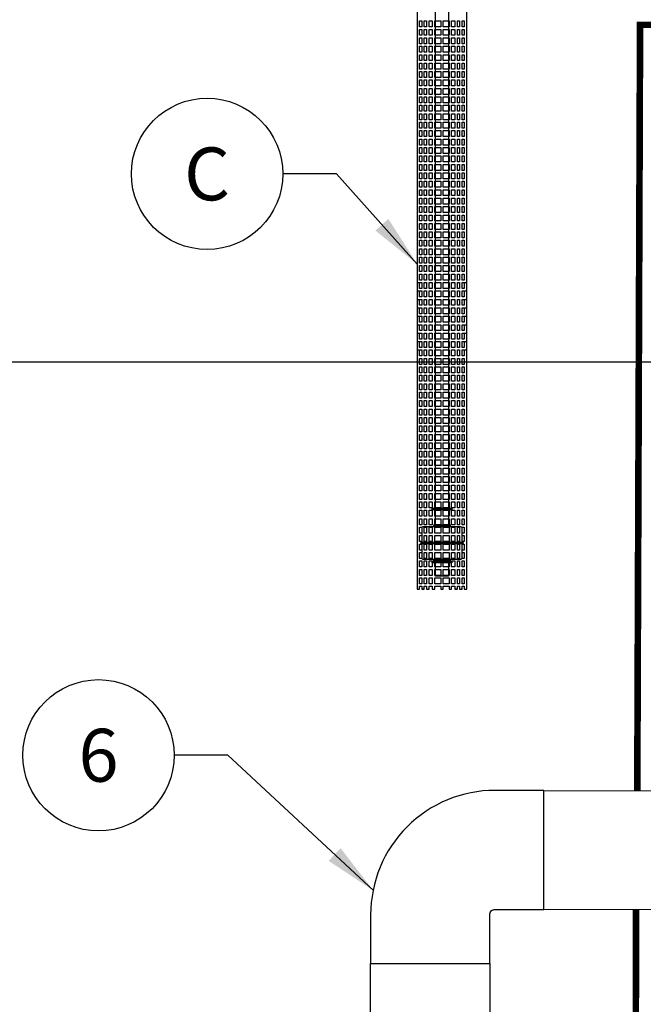
# Model space of a CAD drawing. Extents: x -1 to 405, y 0 to 314.
# Drawn here: x 90 to 113, y 148 to 185 of the extents above; entities that cross this region are included whole.
import ezdxf

# ---------------------------------------------------------------- set-up
doc = ezdxf.new("R2010")
doc.units = 0
doc.header["$LTSCALE"] = 20
doc.header["$MEASUREMENT"] = 0
doc.linetypes.add('HIDDEN', pattern=[0.375, 0.25, -0.125])
for name, color, linetype in [('CON', 6, 'CONTINUOUS'), ('Controls', 4, 'CONTINUOUS'), ('DIM', 1, 'CONTINUOUS'), ('Dimensions', 1, 'CONTINUOUS'), ('PVF', 3, 'CONTINUOUS')]:
    doc.layers.add(name, color=color, linetype=linetype)
doc.styles.add('SIMPLEX', font='SIMPLEX.SHX', dxfattribs={"width": 0.9})
doc.dimstyles.get("Standard").update_dxf_attribs({"dimtxt": 2, "dimasz": 2, "dimexe": 0.125, "dimexo": 0.5, "dimgap": 0.75, "dimtad": 0, "dimtih": 1, "dimtoh": 1, "dimdec": 1, "dimlfac": 0.083333, "dimzin": 0, "dimdsep": 46, "dimlunit": 5, "dimtxsty": 'SIMPLEX', "dimcen": 1, "dimadec": 0, "dimazin": 0, "dimtfac": 1, "dimtdec": 1, "dimtofl": 0, "dimtmove": 0, "dimatfit": 3, "dimfxl": 1, "dimtolj": 1, "dimtzin": 0, "dimarcsym": 0})

# ---------------------------------------------------------------- blocks, each defined once
blk = doc.blocks.new('A$C03DB74EB')
at = {"layer": 'Controls'}
for points in [[(-1.812, -4.219), (-1.812, -27.344), (-1.906, -27.344), (-1.906, -27.231), (-1.988, -27.231), (-1.988, -27.344), (-2.082, -27.344), (-2.082, -27.231), (-2.168, -27.231), (-2.168, -27.344), (-2.261, -27.344), (-2.261, -27.231), (-2.384, -27.231), (-2.384, -27.344), (-2.478, -27.344), (-2.478, -27.231), (-2.703, -27.231), (-2.703, -27.344), (-2.797, -27.344), (-2.797, -27.231), (-3.022, -27.231), (-3.022, -27.344), (-3.116, -27.344), (-3.116, -27.231), (-3.239, -27.231), (-3.239, -27.344), (-3.332, -27.344), (-3.332, -27.231), (-3.418, -27.231), (-3.418, -27.344), (-3.512, -27.344), (-3.512, -27.231), (-3.594, -27.231), (-3.594, -27.344), (-3.687, -27.344), (-3.687, -4.219)], [(-3.594, -15.744), (-3.594, -15.969), (-3.512, -15.969), (-3.512, -15.744), (-3.687, -15.744), (-3.687, -15.65)], [(-3.594, -16.063), (-3.594, -16.288), (-3.512, -16.288), (-3.512, -16.063), (-3.687, -16.063), (-3.687, -15.969)], [(-1.812, -15.65), (-1.812, -15.744), (-1.988, -15.744), (-1.988, -15.969), (-1.906, -15.969), (-1.906, -15.744)], [(-1.812, -15.969), (-1.812, -16.063), (-1.988, -16.063), (-1.988, -16.288), (-1.906, -16.288), (-1.906, -16.063)], [(-3.594, -16.382), (-3.594, -16.607), (-3.512, -16.607), (-3.512, -16.382), (-3.687, -16.382), (-3.687, -16.288)], [(-1.812, -16.288), (-1.812, -16.382), (-1.988, -16.382), (-1.988, -16.607), (-1.906, -16.607), (-1.906, -16.382)], [(-3.594, -16.701), (-3.594, -16.926), (-3.512, -16.926), (-3.512, -16.701), (-3.687, -16.701), (-3.687, -16.607)], [(-1.812, -16.607), (-1.812, -16.701), (-1.988, -16.701), (-1.988, -16.926), (-1.906, -16.926), (-1.906, -16.701)], [(-3.594, -17.02), (-3.594, -17.245), (-3.512, -17.245), (-3.512, -17.02), (-3.687, -17.02), (-3.687, -16.926)], [(-1.812, -16.926), (-1.812, -17.02), (-1.988, -17.02), (-1.988, -17.245), (-1.906, -17.245), (-1.906, -17.02)], [(-3.594, -17.339), (-3.594, -17.564), (-3.512, -17.564), (-3.512, -17.339), (-3.687, -17.339), (-3.687, -17.245)], [(-1.812, -17.245), (-1.812, -17.339), (-1.988, -17.339), (-1.988, -17.564), (-1.906, -17.564), (-1.906, -17.339)], [(-3.594, -17.658), (-3.594, -17.884), (-3.512, -17.884), (-3.512, -17.658), (-3.687, -17.658), (-3.687, -17.564)], [(-1.812, -17.564), (-1.812, -17.658), (-1.988, -17.658), (-1.988, -17.884), (-1.906, -17.884), (-1.906, -17.658)], [(-3.594, -17.977), (-3.594, -18.203), (-3.512, -18.203), (-3.512, -17.977), (-3.687, -17.977), (-3.687, -17.884)], [(-3.594, -18.296), (-3.594, -18.522), (-3.512, -18.522), (-3.512, -18.296), (-3.687, -18.296), (-3.687, -18.203)], [(-1.812, -17.884), (-1.812, -17.977), (-1.988, -17.977), (-1.988, -18.203), (-1.906, -18.203), (-1.906, -17.977)], [(-1.812, -18.203), (-1.812, -18.296), (-1.988, -18.296), (-1.988, -18.522), (-1.906, -18.522), (-1.906, -18.296)]]:
    blk.add_lwpolyline(points, dxfattribs=at)
at = {"layer": 'Controls', "color": 9}
for points in [[(-3, -4.219), (-3, -24.281)], [(-2.5, -24.281), (-2.5, -4.219)], [(-3, -24.344), (-3, -24.906)], [(-2.5, -24.906), (-2.5, -24.344)], [(-3.5, -25.562), (-3.562, -25.594), (-3.5, -25.625)], [(-1.937, -25.594), (-3.562, -25.594)], [(-2, -25.562), (-3.5, -25.562)], [(-3.5, -25.625), (-2, -25.625)], [(-2, -25.562), (-1.937, -25.594), (-2, -25.625)], [(-3, -26.344), (-3, -26.844), (-2.5, -26.844), (-2.5, -26.344)]]:
    blk.add_lwpolyline(points, dxfattribs=at)
at = {"layer": 'Controls'}
for points in [[(-3.594, -6.077), (-3.512, -6.077), (-3.512, -5.852), (-3.594, -5.852)], [(-3.332, -5.852), (-3.418, -5.852), (-3.418, -6.077), (-3.332, -6.077)], [(-3.116, -5.852), (-3.239, -5.852), (-3.239, -6.077), (-3.116, -6.077)], [(-2.797, -5.852), (-3.022, -5.852), (-3.022, -6.077), (-2.797, -6.077)], [(-2.703, -6.077), (-2.478, -6.077), (-2.478, -5.852), (-2.703, -5.852)], [(-2.384, -5.852), (-2.384, -6.077), (-2.261, -6.077), (-2.261, -5.852)], [(-2.168, -5.852), (-2.168, -6.077), (-2.082, -6.077), (-2.082, -5.852)], [(-1.906, -5.852), (-1.988, -5.852), (-1.988, -6.077), (-1.906, -6.077)], [(-3.594, -6.396), (-3.512, -6.396), (-3.512, -6.171), (-3.594, -6.171)], [(-3.332, -6.171), (-3.418, -6.171), (-3.418, -6.396), (-3.332, -6.396)], [(-3.116, -6.171), (-3.239, -6.171), (-3.239, -6.396), (-3.116, -6.396)], [(-2.797, -6.396), (-2.797, -6.171), (-3.022, -6.171), (-3.022, -6.396)], [(-2.703, -6.171), (-2.703, -6.396), (-2.478, -6.396), (-2.478, -6.171)], [(-2.384, -6.171), (-2.384, -6.396), (-2.261, -6.396), (-2.261, -6.171)], [(-2.168, -6.171), (-2.168, -6.396), (-2.082, -6.396), (-2.082, -6.171)], [(-1.906, -6.171), (-1.988, -6.171), (-1.988, -6.396), (-1.906, -6.396)], [(-3.594, -6.715), (-3.512, -6.715), (-3.512, -6.49), (-3.594, -6.49)], [(-3.332, -6.49), (-3.418, -6.49), (-3.418, -6.715), (-3.332, -6.715)], [(-3.116, -6.49), (-3.239, -6.49), (-3.239, -6.715), (-3.116, -6.715)], [(-2.797, -6.49), (-3.022, -6.49), (-3.022, -6.715), (-2.797, -6.715)], [(-2.703, -6.715), (-2.478, -6.715), (-2.478, -6.49), (-2.703, -6.49)], [(-2.384, -6.49), (-2.384, -6.715), (-2.261, -6.715), (-2.261, -6.49)], [(-2.168, -6.49), (-2.168, -6.715), (-2.082, -6.715), (-2.082, -6.49)], [(-1.906, -6.49), (-1.988, -6.49), (-1.988, -6.715), (-1.906, -6.715)], [(-3.594, -7.034), (-3.512, -7.034), (-3.512, -6.809), (-3.594, -6.809)], [(-3.332, -6.809), (-3.418, -6.809), (-3.418, -7.034), (-3.332, -7.034)], [(-3.116, -6.809), (-3.239, -6.809), (-3.239, -7.034), (-3.116, -7.034)], [(-2.797, -6.809), (-3.022, -6.809), (-3.022, -7.034), (-2.797, -7.034)], [(-2.703, -7.034), (-2.478, -7.034), (-2.478, -6.809), (-2.703, -6.809)], [(-2.384, -6.809), (-2.384, -7.034), (-2.261, -7.034), (-2.261, -6.809)], [(-2.168, -6.809), (-2.168, -7.034), (-2.082, -7.034), (-2.082, -6.809)], [(-1.906, -6.809), (-1.988, -6.809), (-1.988, -7.034), (-1.906, -7.034)], [(-3.594, -7.353), (-3.512, -7.353), (-3.512, -7.128), (-3.594, -7.128)], [(-3.332, -7.128), (-3.418, -7.128), (-3.418, -7.353), (-3.332, -7.353)], [(-3.116, -7.128), (-3.239, -7.128), (-3.239, -7.353), (-3.116, -7.353)], [(-2.797, -7.128), (-3.022, -7.128), (-3.022, -7.353), (-2.797, -7.353)], [(-2.703, -7.353), (-2.478, -7.353), (-2.478, -7.128), (-2.703, -7.128)], [(-2.384, -7.128), (-2.384, -7.353), (-2.261, -7.353), (-2.261, -7.128)], [(-2.168, -7.128), (-2.168, -7.353), (-2.082, -7.353), (-2.082, -7.128)], [(-1.906, -7.128), (-1.988, -7.128), (-1.988, -7.353), (-1.906, -7.353)], [(-3.594, -7.673), (-3.512, -7.673), (-3.512, -7.447), (-3.594, -7.447)], [(-3.594, -7.992), (-3.512, -7.992), (-3.512, -7.766), (-3.594, -7.766)], [(-3.332, -7.447), (-3.418, -7.447), (-3.418, -7.673), (-3.332, -7.673)], [(-3.332, -7.766), (-3.418, -7.766), (-3.418, -7.992), (-3.332, -7.992)], [(-3.116, -7.447), (-3.239, -7.447), (-3.239, -7.673), (-3.116, -7.673)], [(-3.116, -7.766), (-3.239, -7.766), (-3.239, -7.992), (-3.116, -7.992)], [(-2.797, -7.447), (-3.022, -7.447), (-3.022, -7.673), (-2.797, -7.673)], [(-2.797, -7.766), (-3.022, -7.766), (-3.022, -7.992), (-2.797, -7.992)], [(-2.703, -7.673), (-2.478, -7.673), (-2.478, -7.447), (-2.703, -7.447)], [(-2.703, -7.992), (-2.478, -7.992), (-2.478, -7.766), (-2.703, -7.766)], [(-2.384, -7.447), (-2.384, -7.673), (-2.261, -7.673), (-2.261, -7.447)], [(-2.384, -7.766), (-2.384, -7.992), (-2.261, -7.992), (-2.261, -7.766)], [(-2.168, -7.447), (-2.168, -7.673), (-2.082, -7.673), (-2.082, -7.447)], [(-2.168, -7.766), (-2.168, -7.992), (-2.082, -7.992), (-2.082, -7.766)], [(-1.906, -7.447), (-1.988, -7.447), (-1.988, -7.673), (-1.906, -7.673)], [(-1.906, -7.766), (-1.988, -7.766), (-1.988, -7.992), (-1.906, -7.992)], [(-3.594, -8.311), (-3.512, -8.311), (-3.512, -8.085), (-3.594, -8.085)], [(-3.332, -8.085), (-3.418, -8.085), (-3.418, -8.311), (-3.332, -8.311)], [(-3.116, -8.085), (-3.239, -8.085), (-3.239, -8.311), (-3.116, -8.311)], [(-2.797, -8.085), (-3.022, -8.085), (-3.022, -8.311), (-2.797, -8.311)], [(-2.478, -8.311), (-2.478, -8.085), (-2.703, -8.085), (-2.703, -8.311)], [(-2.384, -8.085), (-2.384, -8.311), (-2.261, -8.311), (-2.261, -8.085)], [(-2.168, -8.085), (-2.168, -8.311), (-2.082, -8.311), (-2.082, -8.085)], [(-1.906, -8.085), (-1.988, -8.085), (-1.988, -8.311), (-1.906, -8.311)], [(-3.594, -8.63), (-3.512, -8.63), (-3.512, -8.404), (-3.594, -8.404)], [(-3.332, -8.404), (-3.418, -8.404), (-3.418, -8.63), (-3.332, -8.63)], [(-3.116, -8.63), (-3.116, -8.404), (-3.239, -8.404), (-3.239, -8.63)], [(-2.797, -8.404), (-3.022, -8.404), (-3.022, -8.63), (-2.797, -8.63)], [(-2.703, -8.63), (-2.478, -8.63), (-2.478, -8.404), (-2.703, -8.404)], [(-2.384, -8.63), (-2.261, -8.63), (-2.261, -8.404), (-2.384, -8.404)], [(-2.168, -8.404), (-2.168, -8.63), (-2.082, -8.63), (-2.082, -8.404)], [(-1.906, -8.404), (-1.988, -8.404), (-1.988, -8.63), (-1.906, -8.63)], [(-3.594, -8.949), (-3.512, -8.949), (-3.512, -8.724), (-3.594, -8.724)], [(-3.332, -8.724), (-3.418, -8.724), (-3.418, -8.949), (-3.332, -8.949)], [(-3.116, -8.724), (-3.239, -8.724), (-3.239, -8.949), (-3.116, -8.949)], [(-2.797, -8.724), (-3.022, -8.724), (-3.022, -8.949), (-2.797, -8.949)], [(-2.703, -8.724), (-2.703, -8.949), (-2.478, -8.949), (-2.478, -8.724)], [(-2.384, -8.724), (-2.384, -8.949), (-2.261, -8.949), (-2.261, -8.724)], [(-2.168, -8.724), (-2.168, -8.949), (-2.082, -8.949), (-2.082, -8.724)], [(-1.906, -8.724), (-1.988, -8.724), (-1.988, -8.949), (-1.906, -8.949)], [(-3.594, -9.268), (-3.512, -9.268), (-3.512, -9.043), (-3.594, -9.043)], [(-3.332, -9.043), (-3.418, -9.043), (-3.418, -9.268), (-3.332, -9.268)], [(-3.116, -9.268), (-3.116, -9.043), (-3.239, -9.043), (-3.239, -9.268)], [(-2.797, -9.268), (-2.797, -9.043), (-3.022, -9.043), (-3.022, -9.268)], [(-2.703, -9.268), (-2.478, -9.268), (-2.478, -9.043), (-2.703, -9.043)], [(-2.384, -9.043), (-2.384, -9.268), (-2.261, -9.268), (-2.261, -9.043)], [(-2.168, -9.043), (-2.168, -9.268), (-2.082, -9.268), (-2.082, -9.043)], [(-1.906, -9.043), (-1.988, -9.043), (-1.988, -9.268), (-1.906, -9.268)], [(-3.594, -9.587), (-3.512, -9.587), (-3.512, -9.362), (-3.594, -9.362)], [(-3.594, -9.906), (-3.512, -9.906), (-3.512, -9.681), (-3.594, -9.681)], [(-3.332, -9.362), (-3.418, -9.362), (-3.418, -9.587), (-3.332, -9.587)], [(-3.332, -9.681), (-3.418, -9.681), (-3.418, -9.906), (-3.332, -9.906)], [(-3.116, -9.362), (-3.239, -9.362), (-3.239, -9.587), (-3.116, -9.587)], [(-3.116, -9.681), (-3.239, -9.681), (-3.239, -9.906), (-3.116, -9.906)], [(-2.797, -9.362), (-3.022, -9.362), (-3.022, -9.587), (-2.797, -9.587)], [(-2.797, -9.681), (-3.022, -9.681), (-3.022, -9.906), (-2.797, -9.906)], [(-2.478, -9.587), (-2.478, -9.362), (-2.703, -9.362), (-2.703, -9.587)], [(-2.478, -9.681), (-2.703, -9.681), (-2.703, -9.906), (-2.478, -9.906)], [(-2.384, -9.362), (-2.384, -9.587), (-2.261, -9.587), (-2.261, -9.362)], [(-2.384, -9.681), (-2.384, -9.906), (-2.261, -9.906), (-2.261, -9.681)], [(-2.168, -9.362), (-2.168, -9.587), (-2.082, -9.587), (-2.082, -9.362)], [(-2.168, -9.681), (-2.168, -9.906), (-2.082, -9.906), (-2.082, -9.681)], [(-1.906, -9.362), (-1.988, -9.362), (-1.988, -9.587), (-1.906, -9.587)], [(-1.906, -9.681), (-1.988, -9.681), (-1.988, -9.906), (-1.906, -9.906)], [(-3.594, -10.225), (-3.512, -10.225), (-3.512, -10), (-3.594, -10)], [(-3.332, -10), (-3.418, -10), (-3.418, -10.225), (-3.332, -10.225)], [(-3.116, -10), (-3.239, -10), (-3.239, -10.225), (-3.116, -10.225)], [(-2.797, -10), (-3.022, -10), (-3.022, -10.225), (-2.797, -10.225)], [(-2.703, -10.225), (-2.478, -10.225), (-2.478, -10), (-2.703, -10)], [(-2.384, -10), (-2.384, -10.225), (-2.261, -10.225), (-2.261, -10)], [(-2.168, -10), (-2.168, -10.225), (-2.082, -10.225), (-2.082, -10)], [(-1.906, -10), (-1.988, -10), (-1.988, -10.225), (-1.906, -10.225)], [(-3.594, -10.544), (-3.512, -10.544), (-3.512, -10.319), (-3.594, -10.319)], [(-3.332, -10.319), (-3.418, -10.319), (-3.418, -10.544), (-3.332, -10.544)], [(-3.116, -10.319), (-3.239, -10.319), (-3.239, -10.544), (-3.116, -10.544)], [(-2.797, -10.319), (-3.022, -10.319), (-3.022, -10.544), (-2.797, -10.544)], [(-2.703, -10.544), (-2.478, -10.544), (-2.478, -10.319), (-2.703, -10.319)], [(-2.384, -10.319), (-2.384, -10.544), (-2.261, -10.544), (-2.261, -10.319)], [(-2.168, -10.319), (-2.168, -10.544), (-2.082, -10.544), (-2.082, -10.319)], [(-1.906, -10.319), (-1.988, -10.319), (-1.988, -10.544), (-1.906, -10.544)], [(-3.594, -10.864), (-3.512, -10.864), (-3.512, -10.638), (-3.594, -10.638)], [(-3.332, -10.638), (-3.418, -10.638), (-3.418, -10.864), (-3.332, -10.864)], [(-3.116, -10.638), (-3.239, -10.638), (-3.239, -10.864), (-3.116, -10.864)], [(-2.797, -10.638), (-3.022, -10.638), (-3.022, -10.864), (-2.797, -10.864)], [(-2.703, -10.864), (-2.478, -10.864), (-2.478, -10.638), (-2.703, -10.638)], [(-2.384, -10.638), (-2.384, -10.864), (-2.261, -10.864), (-2.261, -10.638)], [(-2.168, -10.638), (-2.168, -10.864), (-2.082, -10.864), (-2.082, -10.638)], [(-1.906, -10.638), (-1.988, -10.638), (-1.988, -10.864), (-1.906, -10.864)], [(-3.594, -11.183), (-3.512, -11.183), (-3.512, -10.957), (-3.594, -10.957)], [(-3.332, -10.957), (-3.418, -10.957), (-3.418, -11.183), (-3.332, -11.183)], [(-3.116, -10.957), (-3.239, -10.957), (-3.239, -11.183), (-3.116, -11.183)], [(-2.797, -11.183), (-2.797, -10.957), (-3.022, -10.957), (-3.022, -11.183)], [(-2.703, -10.957), (-2.703, -11.183), (-2.478, -11.183), (-2.478, -10.957)], [(-2.384, -10.957), (-2.384, -11.183), (-2.261, -11.183), (-2.261, -10.957)], [(-2.168, -10.957), (-2.168, -11.183), (-2.082, -11.183), (-2.082, -10.957)], [(-1.906, -10.957), (-1.988, -10.957), (-1.988, -11.183), (-1.906, -11.183)], [(-3.594, -11.502), (-3.512, -11.502), (-3.512, -11.276), (-3.594, -11.276)], [(-3.332, -11.276), (-3.418, -11.276), (-3.418, -11.502), (-3.332, -11.502)], [(-3.116, -11.502), (-3.116, -11.276), (-3.239, -11.276), (-3.239, -11.502)], [(-2.797, -11.276), (-3.022, -11.276), (-3.022, -11.502), (-2.797, -11.502)], [(-2.703, -11.502), (-2.478, -11.502), (-2.478, -11.276), (-2.703, -11.276)], [(-2.384, -11.502), (-2.261, -11.502), (-2.261, -11.276), (-2.384, -11.276)], [(-2.168, -11.276), (-2.168, -11.502), (-2.082, -11.502), (-2.082, -11.276)], [(-1.906, -11.276), (-1.988, -11.276), (-1.988, -11.502), (-1.906, -11.502)], [(-3.594, -11.821), (-3.512, -11.821), (-3.512, -11.595), (-3.594, -11.595)], [(-3.594, -12.14), (-3.512, -12.14), (-3.512, -11.915), (-3.594, -11.915)], [(-3.332, -11.595), (-3.418, -11.595), (-3.418, -11.821), (-3.332, -11.821)], [(-3.332, -12.14), (-3.332, -11.915), (-3.418, -11.915), (-3.418, -12.14)], [(-3.116, -11.595), (-3.239, -11.595), (-3.239, -11.821), (-3.116, -11.821)], [(-3.239, -12.14), (-3.116, -12.14), (-3.116, -11.915), (-3.239, -11.915)], [(-2.797, -11.595), (-3.022, -11.595), (-3.022, -11.821), (-2.797, -11.821)], [(-3.022, -12.14), (-2.797, -12.14), (-2.797, -11.915), (-3.022, -11.915)], [(-2.703, -11.821), (-2.478, -11.821), (-2.478, -11.595), (-2.703, -11.595)], [(-2.703, -12.14), (-2.478, -12.14), (-2.478, -11.915), (-2.703, -11.915)], [(-2.384, -11.595), (-2.384, -11.821), (-2.261, -11.821), (-2.261, -11.595)], [(-2.384, -11.915), (-2.384, -12.14), (-2.261, -12.14), (-2.261, -11.915)], [(-2.168, -11.595), (-2.168, -11.821), (-2.082, -11.821), (-2.082, -11.595)], [(-2.082, -12.14), (-2.082, -11.915), (-2.168, -11.915), (-2.168, -12.14)], [(-1.906, -11.595), (-1.988, -11.595), (-1.988, -11.821), (-1.906, -11.821)], [(-1.906, -11.915), (-1.988, -11.915), (-1.988, -12.14), (-1.906, -12.14)], [(-3.594, -12.234), (-3.594, -12.459), (-3.512, -12.459), (-3.512, -12.234)], [(-3.418, -12.234), (-3.418, -12.459), (-3.332, -12.459), (-3.332, -12.234)], [(-3.116, -12.234), (-3.239, -12.234), (-3.239, -12.459), (-3.116, -12.459)], [(-2.797, -12.459), (-2.797, -12.234), (-3.022, -12.234), (-3.022, -12.459)], [(-2.703, -12.234), (-2.703, -12.459), (-2.478, -12.459), (-2.478, -12.234)], [(-2.261, -12.234), (-2.384, -12.234), (-2.384, -12.459), (-2.261, -12.459)], [(-2.082, -12.234), (-2.168, -12.234), (-2.168, -12.459), (-2.082, -12.459)], [(-1.906, -12.234), (-1.988, -12.234), (-1.988, -12.459), (-1.906, -12.459)], [(-3.594, -12.778), (-3.512, -12.778), (-3.512, -12.553), (-3.594, -12.553)], [(-3.332, -12.553), (-3.418, -12.553), (-3.418, -12.778), (-3.332, -12.778)], [(-3.116, -12.553), (-3.239, -12.553), (-3.239, -12.778), (-3.116, -12.778)], [(-2.797, -12.553), (-3.022, -12.553), (-3.022, -12.778), (-2.797, -12.778)], [(-2.703, -12.778), (-2.478, -12.778), (-2.478, -12.553), (-2.703, -12.553)], [(-2.384, -12.553), (-2.384, -12.778), (-2.261, -12.778), (-2.261, -12.553)], [(-2.168, -12.553), (-2.168, -12.778), (-2.082, -12.778), (-2.082, -12.553)], [(-1.906, -12.553), (-1.988, -12.553), (-1.988, -12.778), (-1.906, -12.778)], [(-3.594, -13.097), (-3.512, -13.097), (-3.512, -12.872), (-3.594, -12.872)], [(-3.332, -12.872), (-3.418, -12.872), (-3.418, -13.097), (-3.332, -13.097)], [(-3.116, -12.872), (-3.239, -12.872), (-3.239, -13.097), (-3.116, -13.097)], [(-2.797, -12.872), (-3.022, -12.872), (-3.022, -13.097), (-2.797, -13.097)], [(-2.703, -13.097), (-2.478, -13.097), (-2.478, -12.872), (-2.703, -12.872)], [(-2.384, -12.872), (-2.384, -13.097), (-2.261, -13.097), (-2.261, -12.872)], [(-2.168, -12.872), (-2.168, -13.097), (-2.082, -13.097), (-2.082, -12.872)], [(-1.906, -12.872), (-1.988, -12.872), (-1.988, -13.097), (-1.906, -13.097)], [(-3.594, -13.416), (-3.512, -13.416), (-3.512, -13.191), (-3.594, -13.191)], [(-3.332, -13.191), (-3.418, -13.191), (-3.418, -13.416), (-3.332, -13.416)], [(-3.116, -13.191), (-3.239, -13.191), (-3.239, -13.416), (-3.116, -13.416)], [(-2.797, -13.191), (-3.022, -13.191), (-3.022, -13.416), (-2.797, -13.416)], [(-2.703, -13.191), (-2.703, -13.416), (-2.478, -13.416), (-2.478, -13.191)], [(-2.384, -13.191), (-2.384, -13.416), (-2.261, -13.416), (-2.261, -13.191)], [(-2.168, -13.191), (-2.168, -13.416), (-2.082, -13.416), (-2.082, -13.191)], [(-1.906, -13.191), (-1.988, -13.191), (-1.988, -13.416), (-1.906, -13.416)], [(-3.594, -13.735), (-3.512, -13.735), (-3.512, -13.51), (-3.594, -13.51)], [(-3.332, -13.51), (-3.418, -13.51), (-3.418, -13.735), (-3.332, -13.735)], [(-3.116, -13.51), (-3.239, -13.51), (-3.239, -13.735), (-3.116, -13.735)], [(-2.797, -13.51), (-3.022, -13.51), (-3.022, -13.735), (-2.797, -13.735)], [(-2.703, -13.735), (-2.478, -13.735), (-2.478, -13.51), (-2.703, -13.51)], [(-2.384, -13.51), (-2.384, -13.735), (-2.261, -13.735), (-2.261, -13.51)], [(-2.168, -13.51), (-2.168, -13.735), (-2.082, -13.735), (-2.082, -13.51)], [(-1.906, -13.51), (-1.988, -13.51), (-1.988, -13.735), (-1.906, -13.735)], [(-3.594, -14.054), (-3.512, -14.054), (-3.512, -13.829), (-3.594, -13.829)], [(-3.594, -14.374), (-3.512, -14.374), (-3.512, -14.148), (-3.594, -14.148)], [(-3.332, -13.829), (-3.418, -13.829), (-3.418, -14.054), (-3.332, -14.054)], [(-3.332, -14.148), (-3.418, -14.148), (-3.418, -14.374), (-3.332, -14.374)], [(-3.116, -13.829), (-3.239, -13.829), (-3.239, -14.054), (-3.116, -14.054)], [(-3.116, -14.148), (-3.239, -14.148), (-3.239, -14.374), (-3.116, -14.374)], [(-2.797, -13.829), (-3.022, -13.829), (-3.022, -14.054), (-2.797, -14.054)], [(-2.797, -14.148), (-3.022, -14.148), (-3.022, -14.374), (-2.797, -14.374)], [(-2.703, -14.054), (-2.478, -14.054), (-2.478, -13.829), (-2.703, -13.829)], [(-2.703, -14.374), (-2.478, -14.374), (-2.478, -14.148), (-2.703, -14.148)], [(-2.384, -13.829), (-2.384, -14.054), (-2.261, -14.054), (-2.261, -13.829)], [(-2.384, -14.148), (-2.384, -14.374), (-2.261, -14.374), (-2.261, -14.148)], [(-2.168, -13.829), (-2.168, -14.054), (-2.082, -14.054), (-2.082, -13.829)], [(-2.168, -14.148), (-2.168, -14.374), (-2.082, -14.374), (-2.082, -14.148)], [(-1.906, -13.829), (-1.988, -13.829), (-1.988, -14.054), (-1.906, -14.054)], [(-1.906, -14.148), (-1.988, -14.148), (-1.988, -14.374), (-1.906, -14.374)], [(-3.594, -14.693), (-3.512, -14.693), (-3.512, -14.467), (-3.594, -14.467)], [(-3.332, -14.467), (-3.418, -14.467), (-3.418, -14.693), (-3.332, -14.693)], [(-3.116, -14.693), (-3.116, -14.467), (-3.239, -14.467), (-3.239, -14.693)], [(-2.797, -14.467), (-3.022, -14.467), (-3.022, -14.693), (-2.797, -14.693)], [(-2.703, -14.693), (-2.478, -14.693), (-2.478, -14.467), (-2.703, -14.467)], [(-2.384, -14.693), (-2.261, -14.693), (-2.261, -14.467), (-2.384, -14.467)], [(-2.168, -14.467), (-2.168, -14.693), (-2.082, -14.693), (-2.082, -14.467)], [(-1.906, -14.467), (-1.988, -14.467), (-1.988, -14.693), (-1.906, -14.693)], [(-3.594, -15.012), (-3.512, -15.012), (-3.512, -14.786), (-3.594, -14.786)], [(-3.332, -15.012), (-3.332, -14.786), (-3.418, -14.786), (-3.418, -15.012)], [(-3.116, -14.786), (-3.239, -14.786), (-3.239, -15.012), (-3.116, -15.012)], [(-2.797, -15.012), (-2.797, -14.786), (-3.022, -14.786), (-3.022, -15.012)], [(-2.478, -15.012), (-2.478, -14.786), (-2.703, -14.786), (-2.703, -15.012)], [(-2.384, -14.786), (-2.384, -15.012), (-2.261, -15.012), (-2.261, -14.786)], [(-2.168, -15.012), (-2.082, -15.012), (-2.082, -14.786), (-2.168, -14.786)], [(-1.906, -14.786), (-1.988, -14.786), (-1.988, -15.012), (-1.906, -15.012)], [(-3.594, -15.331), (-3.512, -15.331), (-3.512, -15.105), (-3.594, -15.105)], [(-3.418, -15.331), (-3.332, -15.331), (-3.332, -15.105), (-3.418, -15.105)], [(-3.239, -15.331), (-3.116, -15.331), (-3.116, -15.105), (-3.239, -15.105)], [(-2.797, -15.105), (-3.022, -15.105), (-3.022, -15.331), (-2.797, -15.331)], [(-2.478, -15.105), (-2.703, -15.105), (-2.703, -15.331), (-2.478, -15.331)], [(-2.261, -15.331), (-2.261, -15.105), (-2.384, -15.105), (-2.384, -15.331)], [(-2.168, -15.105), (-2.168, -15.331), (-2.082, -15.331), (-2.082, -15.105)], [(-1.906, -15.105), (-1.988, -15.105), (-1.988, -15.331), (-1.906, -15.331)], [(-3.594, -15.425), (-3.594, -15.65), (-3.512, -15.65), (-3.512, -15.425)], [(-3.332, -15.425), (-3.418, -15.425), (-3.418, -15.65), (-3.332, -15.65)], [(-3.116, -15.425), (-3.239, -15.425), (-3.239, -15.65), (-3.116, -15.65)], [(-3.022, -15.425), (-3.022, -15.65), (-2.797, -15.65), (-2.797, -15.425)], [(-2.703, -15.425), (-2.703, -15.65), (-2.478, -15.65), (-2.478, -15.425)], [(-2.384, -15.425), (-2.384, -15.65), (-2.261, -15.65), (-2.261, -15.425)], [(-2.168, -15.425), (-2.168, -15.65), (-2.082, -15.65), (-2.082, -15.425)], [(-1.906, -15.425), (-1.988, -15.425), (-1.988, -15.65), (-1.906, -15.65)], [(-3.332, -15.744), (-3.418, -15.744), (-3.418, -15.969), (-3.332, -15.969)], [(-3.116, -15.744), (-3.239, -15.744), (-3.239, -15.969), (-3.116, -15.969)], [(-2.797, -15.744), (-3.022, -15.744), (-3.022, -15.969), (-2.797, -15.969)], [(-2.703, -15.969), (-2.478, -15.969), (-2.478, -15.744), (-2.703, -15.744)], [(-2.384, -15.744), (-2.384, -15.969), (-2.261, -15.969), (-2.261, -15.744)], [(-2.168, -15.744), (-2.168, -15.969), (-2.082, -15.969), (-2.082, -15.744)], [(-3.332, -16.063), (-3.418, -16.063), (-3.418, -16.288), (-3.332, -16.288)], [(-3.332, -16.382), (-3.418, -16.382), (-3.418, -16.607), (-3.332, -16.607)], [(-3.116, -16.063), (-3.239, -16.063), (-3.239, -16.288), (-3.116, -16.288)], [(-3.116, -16.382), (-3.239, -16.382), (-3.239, -16.607), (-3.116, -16.607)], [(-2.797, -16.063), (-3.022, -16.063), (-3.022, -16.288), (-2.797, -16.288)], [(-2.797, -16.382), (-3.022, -16.382), (-3.022, -16.607), (-2.797, -16.607)], [(-2.703, -16.288), (-2.478, -16.288), (-2.478, -16.063), (-2.703, -16.063)], [(-2.703, -16.382), (-2.703, -16.607), (-2.478, -16.607), (-2.478, -16.382)], [(-2.384, -16.063), (-2.384, -16.288), (-2.261, -16.288), (-2.261, -16.063)], [(-2.384, -16.382), (-2.384, -16.607), (-2.261, -16.607), (-2.261, -16.382)], [(-2.168, -16.063), (-2.168, -16.288), (-2.082, -16.288), (-2.082, -16.063)], [(-2.168, -16.382), (-2.168, -16.607), (-2.082, -16.607), (-2.082, -16.382)], [(-3.332, -16.701), (-3.418, -16.701), (-3.418, -16.926), (-3.332, -16.926)], [(-3.116, -16.701), (-3.239, -16.701), (-3.239, -16.926), (-3.116, -16.926)], [(-2.797, -16.701), (-3.022, -16.701), (-3.022, -16.926), (-2.797, -16.926)], [(-2.703, -16.926), (-2.478, -16.926), (-2.478, -16.701), (-2.703, -16.701)], [(-2.384, -16.701), (-2.384, -16.926), (-2.261, -16.926), (-2.261, -16.701)], [(-2.168, -16.701), (-2.168, -16.926), (-2.082, -16.926), (-2.082, -16.701)], [(-3.332, -17.02), (-3.418, -17.02), (-3.418, -17.245), (-3.332, -17.245)], [(-3.116, -17.02), (-3.239, -17.02), (-3.239, -17.245), (-3.116, -17.245)], [(-2.797, -17.02), (-3.022, -17.02), (-3.022, -17.245), (-2.797, -17.245)], [(-2.703, -17.245), (-2.478, -17.245), (-2.478, -17.02), (-2.703, -17.02)], [(-2.384, -17.02), (-2.384, -17.245), (-2.261, -17.245), (-2.261, -17.02)], [(-2.168, -17.02), (-2.168, -17.245), (-2.082, -17.245), (-2.082, -17.02)], [(-3.332, -17.339), (-3.418, -17.339), (-3.418, -17.564), (-3.332, -17.564)], [(-3.116, -17.339), (-3.239, -17.339), (-3.239, -17.564), (-3.116, -17.564)], [(-2.797, -17.339), (-3.022, -17.339), (-3.022, -17.564), (-2.797, -17.564)], [(-2.703, -17.564), (-2.478, -17.564), (-2.478, -17.339), (-2.703, -17.339)], [(-2.384, -17.339), (-2.384, -17.564), (-2.261, -17.564), (-2.261, -17.339)], [(-2.168, -17.339), (-2.168, -17.564), (-2.082, -17.564), (-2.082, -17.339)], [(-3.332, -17.658), (-3.418, -17.658), (-3.418, -17.884), (-3.332, -17.884)], [(-3.116, -17.658), (-3.239, -17.658), (-3.239, -17.884), (-3.116, -17.884)], [(-2.797, -17.658), (-3.022, -17.658), (-3.022, -17.884), (-2.797, -17.884)], [(-2.478, -17.884), (-2.478, -17.658), (-2.703, -17.658), (-2.703, -17.884)], [(-2.384, -17.658), (-2.384, -17.884), (-2.261, -17.884), (-2.261, -17.658)], [(-2.168, -17.658), (-2.168, -17.884), (-2.082, -17.884), (-2.082, -17.658)], [(-3.332, -18.203), (-3.332, -17.977), (-3.418, -17.977), (-3.418, -18.203)], [(-3.116, -18.203), (-3.116, -17.977), (-3.239, -17.977), (-3.239, -18.203)], [(-2.797, -18.203), (-2.797, -17.977), (-3.022, -17.977), (-3.022, -18.203)], [(-2.703, -17.977), (-2.703, -18.203), (-2.478, -18.203), (-2.478, -17.977)], [(-2.384, -17.977), (-2.384, -18.203), (-2.261, -18.203), (-2.261, -17.977)], [(-2.168, -18.203), (-2.082, -18.203), (-2.082, -17.977), (-2.168, -17.977)], [(-3.594, -18.616), (-3.594, -18.841), (-3.512, -18.841), (-3.512, -18.616)], [(-3.332, -18.296), (-3.418, -18.296), (-3.418, -18.522), (-3.332, -18.522)], [(-3.418, -18.616), (-3.418, -18.841), (-3.332, -18.841), (-3.332, -18.616)], [(-3.116, -18.296), (-3.239, -18.296), (-3.239, -18.522), (-3.116, -18.522)], [(-3.239, -18.616), (-3.239, -18.841), (-3.116, -18.841), (-3.116, -18.616)], [(-2.797, -18.296), (-3.022, -18.296), (-3.022, -18.522), (-2.797, -18.522)], [(-3.022, -18.616), (-3.022, -18.841), (-2.797, -18.841), (-2.797, -18.616)], [(-2.478, -18.522), (-2.478, -18.296), (-2.703, -18.296), (-2.703, -18.522)], [(-2.703, -18.616), (-2.703, -18.841), (-2.478, -18.841), (-2.478, -18.616)], [(-2.261, -18.522), (-2.261, -18.296), (-2.384, -18.296), (-2.384, -18.522)], [(-2.384, -18.841), (-2.261, -18.841), (-2.261, -18.616), (-2.384, -18.616)], [(-2.082, -18.522), (-2.082, -18.296), (-2.168, -18.296), (-2.168, -18.522)], [(-2.168, -18.616), (-2.168, -18.841), (-2.082, -18.841), (-2.082, -18.616)], [(-1.906, -18.616), (-1.988, -18.616), (-1.988, -18.841), (-1.906, -18.841)], [(-3.594, -19.16), (-3.512, -19.16), (-3.512, -18.935), (-3.594, -18.935)], [(-3.332, -18.935), (-3.418, -18.935), (-3.418, -19.16), (-3.332, -19.16)], [(-3.116, -18.935), (-3.239, -18.935), (-3.239, -19.16), (-3.116, -19.16)], [(-2.797, -18.935), (-3.022, -18.935), (-3.022, -19.16), (-2.797, -19.16)], [(-2.703, -19.16), (-2.478, -19.16), (-2.478, -18.935), (-2.703, -18.935)], [(-2.384, -18.935), (-2.384, -19.16), (-2.261, -19.16), (-2.261, -18.935)], [(-2.168, -18.935), (-2.168, -19.16), (-2.082, -19.16), (-2.082, -18.935)], [(-1.906, -18.935), (-1.988, -18.935), (-1.988, -19.16), (-1.906, -19.16)], [(-3.594, -19.479), (-3.512, -19.479), (-3.512, -19.254), (-3.594, -19.254)], [(-3.332, -19.254), (-3.418, -19.254), (-3.418, -19.479), (-3.332, -19.479)], [(-3.116, -19.254), (-3.239, -19.254), (-3.239, -19.479), (-3.116, -19.479)], [(-2.797, -19.254), (-3.022, -19.254), (-3.022, -19.479), (-2.797, -19.479)], [(-2.703, -19.479), (-2.478, -19.479), (-2.478, -19.254), (-2.703, -19.254)], [(-2.384, -19.254), (-2.384, -19.479), (-2.261, -19.479), (-2.261, -19.254)], [(-2.168, -19.254), (-2.168, -19.479), (-2.082, -19.479), (-2.082, -19.254)], [(-1.906, -19.254), (-1.988, -19.254), (-1.988, -19.479), (-1.906, -19.479)], [(-3.594, -19.798), (-3.512, -19.798), (-3.512, -19.573), (-3.594, -19.573)], [(-3.332, -19.573), (-3.418, -19.573), (-3.418, -19.798), (-3.332, -19.798)], [(-3.116, -19.573), (-3.239, -19.573), (-3.239, -19.798), (-3.116, -19.798)], [(-2.797, -19.573), (-3.022, -19.573), (-3.022, -19.798), (-2.797, -19.798)], [(-2.703, -19.573), (-2.703, -19.798), (-2.478, -19.798), (-2.478, -19.573)], [(-2.384, -19.573), (-2.384, -19.798), (-2.261, -19.798), (-2.261, -19.573)], [(-2.168, -19.573), (-2.168, -19.798), (-2.082, -19.798), (-2.082, -19.573)], [(-1.906, -19.573), (-1.988, -19.573), (-1.988, -19.798), (-1.906, -19.798)], [(-3.594, -20.117), (-3.512, -20.117), (-3.512, -19.892), (-3.594, -19.892)], [(-3.332, -19.892), (-3.418, -19.892), (-3.418, -20.117), (-3.332, -20.117)], [(-3.116, -19.892), (-3.239, -19.892), (-3.239, -20.117), (-3.116, -20.117)], [(-2.797, -19.892), (-3.022, -19.892), (-3.022, -20.117), (-2.797, -20.117)], [(-2.703, -20.117), (-2.478, -20.117), (-2.478, -19.892), (-2.703, -19.892)], [(-2.384, -19.892), (-2.384, -20.117), (-2.261, -20.117), (-2.261, -19.892)], [(-2.168, -19.892), (-2.168, -20.117), (-2.082, -20.117), (-2.082, -19.892)], [(-1.906, -19.892), (-1.988, -19.892), (-1.988, -20.117), (-1.906, -20.117)], [(-3.594, -20.436), (-3.512, -20.436), (-3.512, -20.211), (-3.594, -20.211)], [(-3.332, -20.211), (-3.418, -20.211), (-3.418, -20.436), (-3.332, -20.436)], [(-3.116, -20.211), (-3.239, -20.211), (-3.239, -20.436), (-3.116, -20.436)], [(-2.797, -20.211), (-3.022, -20.211), (-3.022, -20.436), (-2.797, -20.436)], [(-2.703, -20.436), (-2.478, -20.436), (-2.478, -20.211), (-2.703, -20.211)], [(-2.384, -20.211), (-2.384, -20.436), (-2.261, -20.436), (-2.261, -20.211)], [(-2.168, -20.211), (-2.168, -20.436), (-2.082, -20.436), (-2.082, -20.211)], [(-1.906, -20.211), (-1.988, -20.211), (-1.988, -20.436), (-1.906, -20.436)], [(-3.594, -20.755), (-3.512, -20.755), (-3.512, -20.53), (-3.594, -20.53)], [(-3.594, -21.075), (-3.512, -21.075), (-3.512, -20.849), (-3.594, -20.849)], [(-3.332, -20.53), (-3.418, -20.53), (-3.418, -20.755), (-3.332, -20.755)], [(-3.332, -20.849), (-3.418, -20.849), (-3.418, -21.075), (-3.332, -21.075)], [(-3.116, -20.53), (-3.239, -20.53), (-3.239, -20.755), (-3.116, -20.755)], [(-3.116, -21.075), (-3.116, -20.849), (-3.239, -20.849), (-3.239, -21.075)], [(-2.797, -20.53), (-3.022, -20.53), (-3.022, -20.755), (-2.797, -20.755)], [(-2.797, -21.075), (-2.797, -20.849), (-3.022, -20.849), (-3.022, -21.075)], [(-2.703, -20.755), (-2.478, -20.755), (-2.478, -20.53), (-2.703, -20.53)], [(-2.478, -21.075), (-2.478, -20.849), (-2.703, -20.849), (-2.703, -21.075)], [(-2.384, -20.53), (-2.384, -20.755), (-2.261, -20.755), (-2.261, -20.53)], [(-2.384, -20.849), (-2.384, -21.075), (-2.261, -21.075), (-2.261, -20.849)], [(-2.168, -20.53), (-2.168, -20.755), (-2.082, -20.755), (-2.082, -20.53)], [(-2.168, -20.849), (-2.168, -21.075), (-2.082, -21.075), (-2.082, -20.849)], [(-1.906, -20.53), (-1.988, -20.53), (-1.988, -20.755), (-1.906, -20.755)], [(-1.906, -20.849), (-1.988, -20.849), (-1.988, -21.075), (-1.906, -21.075)], [(-3.594, -21.394), (-3.512, -21.394), (-3.512, -21.168), (-3.594, -21.168)], [(-3.332, -21.168), (-3.418, -21.168), (-3.418, -21.394), (-3.332, -21.394)], [(-3.116, -21.168), (-3.239, -21.168), (-3.239, -21.394), (-3.116, -21.394)], [(-2.797, -21.168), (-3.022, -21.168), (-3.022, -21.394), (-2.797, -21.394)], [(-2.478, -21.394), (-2.478, -21.168), (-2.703, -21.168), (-2.703, -21.394)], [(-2.261, -21.394), (-2.261, -21.168), (-2.384, -21.168), (-2.384, -21.394)], [(-2.168, -21.168), (-2.168, -21.394), (-2.082, -21.394), (-2.082, -21.168)], [(-1.906, -21.168), (-1.988, -21.168), (-1.988, -21.394), (-1.906, -21.394)], [(-3.594, -21.713), (-3.512, -21.713), (-3.512, -21.487), (-3.594, -21.487)], [(-3.418, -21.713), (-3.332, -21.713), (-3.332, -21.487), (-3.418, -21.487)], [(-3.239, -21.487), (-3.239, -21.713), (-3.116, -21.713), (-3.116, -21.487)], [(-3.022, -21.713), (-2.797, -21.713), (-2.797, -21.487), (-3.022, -21.487)], [(-2.478, -21.713), (-2.478, -21.487), (-2.703, -21.487), (-2.703, -21.713)], [(-2.261, -21.713), (-2.261, -21.487), (-2.384, -21.487), (-2.384, -21.713)], [(-2.082, -21.713), (-2.082, -21.487), (-2.168, -21.487), (-2.168, -21.713)], [(-1.906, -21.487), (-1.988, -21.487), (-1.988, -21.713), (-1.906, -21.713)], [(-3.594, -21.806), (-3.594, -22.032), (-3.512, -22.032), (-3.512, -21.806)], [(-3.418, -21.806), (-3.418, -22.032), (-3.332, -22.032), (-3.332, -21.806)], [(-3.239, -21.806), (-3.239, -22.032), (-3.116, -22.032), (-3.116, -21.806)], [(-3.022, -21.806), (-3.022, -22.032), (-2.797, -22.032), (-2.797, -21.806)], [(-2.703, -21.806), (-2.703, -22.032), (-2.478, -22.032), (-2.478, -21.806)], [(-2.261, -21.806), (-2.384, -21.806), (-2.384, -22.032), (-2.261, -22.032)], [(-2.082, -21.806), (-2.168, -21.806), (-2.168, -22.032), (-2.082, -22.032)], [(-1.906, -21.806), (-1.988, -21.806), (-1.988, -22.032), (-1.906, -22.032)], [(-3.594, -22.351), (-3.512, -22.351), (-3.512, -22.126), (-3.594, -22.126)], [(-3.332, -22.126), (-3.418, -22.126), (-3.418, -22.351), (-3.332, -22.351)], [(-3.116, -22.126), (-3.239, -22.126), (-3.239, -22.351), (-3.116, -22.351)], [(-2.797, -22.126), (-3.022, -22.126), (-3.022, -22.351), (-2.797, -22.351)], [(-2.478, -22.126), (-2.703, -22.126), (-2.703, -22.351), (-2.478, -22.351)], [(-2.384, -22.126), (-2.384, -22.351), (-2.261, -22.351), (-2.261, -22.126)], [(-2.168, -22.126), (-2.168, -22.351), (-2.082, -22.351), (-2.082, -22.126)], [(-1.906, -22.126), (-1.988, -22.126), (-1.988, -22.351), (-1.906, -22.351)], [(-3.594, -22.67), (-3.512, -22.67), (-3.512, -22.445), (-3.594, -22.445)], [(-3.332, -22.445), (-3.418, -22.445), (-3.418, -22.67), (-3.332, -22.67)], [(-3.116, -22.445), (-3.239, -22.445), (-3.239, -22.67), (-3.116, -22.67)], [(-2.797, -22.445), (-3.022, -22.445), (-3.022, -22.67), (-2.797, -22.67)], [(-2.703, -22.67), (-2.478, -22.67), (-2.478, -22.445), (-2.703, -22.445)], [(-2.384, -22.445), (-2.384, -22.67), (-2.261, -22.67), (-2.261, -22.445)], [(-2.168, -22.445), (-2.168, -22.67), (-2.082, -22.67), (-2.082, -22.445)], [(-1.906, -22.445), (-1.988, -22.445), (-1.988, -22.67), (-1.906, -22.67)], [(-3.594, -22.989), (-3.512, -22.989), (-3.512, -22.764), (-3.594, -22.764)], [(-3.594, -23.308), (-3.512, -23.308), (-3.512, -23.083), (-3.594, -23.083)], [(-3.332, -22.764), (-3.418, -22.764), (-3.418, -22.989), (-3.332, -22.989)], [(-3.332, -23.083), (-3.418, -23.083), (-3.418, -23.308), (-3.332, -23.308)], [(-3.116, -22.764), (-3.239, -22.764), (-3.239, -22.989), (-3.116, -22.989)], [(-3.116, -23.083), (-3.239, -23.083), (-3.239, -23.308), (-3.116, -23.308)], [(-2.797, -22.764), (-3.022, -22.764), (-3.022, -22.989), (-2.797, -22.989)], [(-2.797, -23.083), (-3.022, -23.083), (-3.022, -23.308), (-2.797, -23.308)], [(-2.703, -22.764), (-2.703, -22.989), (-2.478, -22.989), (-2.478, -22.764)], [(-2.703, -23.308), (-2.478, -23.308), (-2.478, -23.083), (-2.703, -23.083)], [(-2.384, -22.764), (-2.384, -22.989), (-2.261, -22.989), (-2.261, -22.764)], [(-2.384, -23.083), (-2.384, -23.308), (-2.261, -23.308), (-2.261, -23.083)], [(-2.168, -22.764), (-2.168, -22.989), (-2.082, -22.989), (-2.082, -22.764)], [(-2.168, -23.083), (-2.168, -23.308), (-2.082, -23.308), (-2.082, -23.083)], [(-1.906, -22.764), (-1.988, -22.764), (-1.988, -22.989), (-1.906, -22.989)], [(-1.906, -23.083), (-1.988, -23.083), (-1.988, -23.308), (-1.906, -23.308)], [(-3.594, -23.627), (-3.512, -23.627), (-3.512, -23.402), (-3.594, -23.402)], [(-3.332, -23.402), (-3.418, -23.402), (-3.418, -23.627), (-3.332, -23.627)], [(-3.116, -23.402), (-3.239, -23.402), (-3.239, -23.627), (-3.116, -23.627)], [(-2.797, -23.402), (-3.022, -23.402), (-3.022, -23.627), (-2.797, -23.627)], [(-2.703, -23.627), (-2.478, -23.627), (-2.478, -23.402), (-2.703, -23.402)], [(-2.384, -23.402), (-2.384, -23.627), (-2.261, -23.627), (-2.261, -23.402)], [(-2.168, -23.402), (-2.168, -23.627), (-2.082, -23.627), (-2.082, -23.402)], [(-1.906, -23.402), (-1.988, -23.402), (-1.988, -23.627), (-1.906, -23.627)], [(-3.594, -23.946), (-3.512, -23.946), (-3.512, -23.721), (-3.594, -23.721)], [(-3.332, -23.721), (-3.418, -23.721), (-3.418, -23.946), (-3.332, -23.946)], [(-3.116, -23.721), (-3.239, -23.721), (-3.239, -23.946), (-3.116, -23.946)], [(-3.022, -23.946), (-2.797, -23.946), (-2.797, -23.721), (-3.022, -23.721)], [(-2.703, -23.946), (-2.478, -23.946), (-2.478, -23.721), (-2.703, -23.721)], [(-2.384, -23.721), (-2.384, -23.946), (-2.261, -23.946), (-2.261, -23.721)], [(-2.168, -23.721), (-2.168, -23.946), (-2.082, -23.946), (-2.082, -23.721)], [(-1.906, -23.721), (-1.988, -23.721), (-1.988, -23.946), (-1.906, -23.946)], [(-3.594, -24.265), (-3.512, -24.265), (-3.512, -24.04), (-3.594, -24.04)], [(-3.332, -24.04), (-3.418, -24.04), (-3.418, -24.265), (-3.332, -24.265)], [(-3.116, -24.04), (-3.239, -24.04), (-3.239, -24.265), (-3.116, -24.265)], [(-3.022, -24.265), (-2.797, -24.265), (-2.797, -24.04), (-3.022, -24.04)], [(-2.703, -24.265), (-2.478, -24.265), (-2.478, -24.04), (-2.703, -24.04)], [(-2.384, -24.04), (-2.384, -24.265), (-2.261, -24.265), (-2.261, -24.04)], [(-2.168, -24.04), (-2.168, -24.265), (-2.082, -24.265), (-2.082, -24.04)], [(-1.906, -24.04), (-1.988, -24.04), (-1.988, -24.265), (-1.906, -24.265)], [(-3.594, -24.585), (-3.512, -24.585), (-3.512, -24.359), (-3.594, -24.359)], [(-3.332, -24.359), (-3.418, -24.359), (-3.418, -24.585), (-3.332, -24.585)], [(-3.116, -24.359), (-3.239, -24.359), (-3.239, -24.585), (-3.116, -24.585)], [(-3.022, -24.585), (-2.797, -24.585), (-2.797, -24.359), (-3.022, -24.359)], [(-2.703, -24.585), (-2.478, -24.585), (-2.478, -24.359), (-2.703, -24.359)], [(-2.384, -24.359), (-2.384, -24.585), (-2.261, -24.585), (-2.261, -24.359)], [(-2.168, -24.359), (-2.168, -24.585), (-2.082, -24.585), (-2.082, -24.359)], [(-1.906, -24.359), (-1.988, -24.359), (-1.988, -24.585), (-1.906, -24.585)], [(-3.512, -24.904), (-3.512, -24.678), (-3.594, -24.678), (-3.594, -24.904)], [(-3.332, -24.904), (-3.332, -24.678), (-3.418, -24.678), (-3.418, -24.904)], [(-3.116, -24.904), (-3.116, -24.678), (-3.239, -24.678), (-3.239, -24.904)], [(-2.797, -24.904), (-2.797, -24.678), (-3.022, -24.678), (-3.022, -24.904)], [(-2.478, -24.904), (-2.478, -24.678), (-2.703, -24.678), (-2.703, -24.904)], [(-2.261, -24.904), (-2.261, -24.678), (-2.384, -24.678), (-2.384, -24.904)], [(-2.082, -24.904), (-2.082, -24.678), (-2.168, -24.678), (-2.168, -24.904)], [(-1.988, -24.904), (-1.906, -24.904), (-1.906, -24.678), (-1.988, -24.678)], [(-3.512, -24.997), (-3.594, -24.997), (-3.594, -25.223), (-3.512, -25.223)], [(-3.512, -25.542), (-3.512, -25.317), (-3.594, -25.317), (-3.594, -25.542)], [(-3.332, -24.997), (-3.418, -24.997), (-3.418, -25.223), (-3.332, -25.223)], [(-3.332, -25.317), (-3.418, -25.317), (-3.418, -25.542), (-3.332, -25.542)], [(-3.116, -24.997), (-3.239, -24.997), (-3.239, -25.223), (-3.116, -25.223)], [(-3.116, -25.317), (-3.239, -25.317), (-3.239, -25.542), (-3.116, -25.542)], [(-2.797, -24.997), (-3.022, -24.997), (-3.022, -25.223), (-2.797, -25.223)], [(-2.797, -25.317), (-3.022, -25.317), (-3.022, -25.542), (-2.797, -25.542)], [(-2.478, -24.997), (-2.703, -24.997), (-2.703, -25.223), (-2.478, -25.223)], [(-2.703, -25.542), (-2.478, -25.542), (-2.478, -25.317), (-2.703, -25.317)], [(-2.261, -24.997), (-2.384, -24.997), (-2.384, -25.223), (-2.261, -25.223)], [(-2.384, -25.317), (-2.384, -25.542), (-2.261, -25.542), (-2.261, -25.317)], [(-2.082, -24.997), (-2.168, -24.997), (-2.168, -25.223), (-2.082, -25.223)], [(-2.168, -25.317), (-2.168, -25.542), (-2.082, -25.542), (-2.082, -25.317)], [(-1.988, -24.997), (-1.988, -25.223), (-1.906, -25.223), (-1.906, -24.997)], [(-1.906, -25.317), (-1.988, -25.317), (-1.988, -25.542), (-1.906, -25.542)], [(-3.512, -25.636), (-3.594, -25.636), (-3.594, -25.861), (-3.512, -25.861)], [(-3.332, -25.636), (-3.418, -25.636), (-3.418, -25.861), (-3.332, -25.861)], [(-3.116, -25.636), (-3.239, -25.636), (-3.239, -25.861), (-3.116, -25.861)], [(-2.797, -25.636), (-3.022, -25.636), (-3.022, -25.861), (-2.797, -25.861)], [(-2.703, -25.861), (-2.478, -25.861), (-2.478, -25.636), (-2.703, -25.636)], [(-2.384, -25.636), (-2.384, -25.861), (-2.261, -25.861), (-2.261, -25.636)], [(-2.168, -25.636), (-2.168, -25.861), (-2.082, -25.861), (-2.082, -25.636)], [(-1.906, -25.636), (-1.988, -25.636), (-1.988, -25.861), (-1.906, -25.861)], [(-3.594, -26.18), (-3.512, -26.18), (-3.512, -25.955), (-3.594, -25.955)], [(-3.332, -25.955), (-3.418, -25.955), (-3.418, -26.18), (-3.332, -26.18)], [(-3.116, -25.955), (-3.239, -25.955), (-3.239, -26.18), (-3.116, -26.18)], [(-2.797, -25.955), (-3.022, -25.955), (-3.022, -26.18), (-2.797, -26.18)], [(-2.703, -26.18), (-2.478, -26.18), (-2.478, -25.955), (-2.703, -25.955)], [(-2.384, -25.955), (-2.384, -26.18), (-2.261, -26.18), (-2.261, -25.955)], [(-2.168, -25.955), (-2.168, -26.18), (-2.082, -26.18), (-2.082, -25.955)], [(-1.906, -25.955), (-1.988, -25.955), (-1.988, -26.18), (-1.906, -26.18)], [(-3.512, -26.499), (-3.512, -26.274), (-3.594, -26.274), (-3.594, -26.499)], [(-3.332, -26.274), (-3.418, -26.274), (-3.418, -26.499), (-3.332, -26.499)], [(-3.116, -26.274), (-3.239, -26.274), (-3.239, -26.499), (-3.116, -26.499)], [(-2.797, -26.274), (-3.022, -26.274), (-3.022, -26.499), (-2.797, -26.499)], [(-2.703, -26.499), (-2.478, -26.499), (-2.478, -26.274), (-2.703, -26.274)], [(-2.384, -26.274), (-2.384, -26.499), (-2.261, -26.499), (-2.261, -26.274)], [(-2.168, -26.274), (-2.168, -26.499), (-2.082, -26.499), (-2.082, -26.274)], [(-1.988, -26.499), (-1.906, -26.499), (-1.906, -26.274), (-1.988, -26.274)], [(-3.594, -26.593), (-3.594, -26.818), (-3.512, -26.818), (-3.512, -26.593)], [(-3.418, -26.818), (-3.332, -26.818), (-3.332, -26.593), (-3.418, -26.593)], [(-3.239, -26.818), (-3.116, -26.818), (-3.116, -26.593), (-3.239, -26.593)], [(-2.797, -26.818), (-2.797, -26.593), (-3.022, -26.593), (-3.022, -26.818)], [(-2.478, -26.818), (-2.478, -26.593), (-2.703, -26.593), (-2.703, -26.818)], [(-2.261, -26.818), (-2.261, -26.593), (-2.384, -26.593), (-2.384, -26.818)], [(-2.082, -26.818), (-2.082, -26.593), (-2.168, -26.593), (-2.168, -26.818)], [(-1.906, -26.593), (-1.988, -26.593), (-1.988, -26.818), (-1.906, -26.818)], [(-3.512, -27.137), (-3.512, -26.912), (-3.594, -26.912), (-3.594, -27.137)], [(-3.332, -27.137), (-3.332, -26.912), (-3.418, -26.912), (-3.418, -27.137)], [(-3.239, -27.137), (-3.116, -27.137), (-3.116, -26.912), (-3.239, -26.912)], [(-2.797, -26.912), (-3.022, -26.912), (-3.022, -27.137), (-2.797, -27.137)], [(-2.478, -26.912), (-2.703, -26.912), (-2.703, -27.137), (-2.478, -27.137)], [(-2.261, -27.137), (-2.261, -26.912), (-2.384, -26.912), (-2.384, -27.137)], [(-2.168, -27.137), (-2.082, -27.137), (-2.082, -26.912), (-2.168, -26.912)], [(-1.988, -27.137), (-1.906, -27.137), (-1.906, -26.912), (-1.988, -26.912)], [(-3.418, -27.344), (-3.418, -27.344)], [(-3.239, -27.344), (-3.332, -27.344)], [(-3.022, -27.344), (-3.022, -27.344)], [(-2.703, -27.344), (-2.703, -27.344)], [(-2.384, -27.344), (-2.384, -27.344)], [(-2.168, -27.344), (-2.168, -27.344)], [(-1.988, -27.344), (-2.082, -27.344)]]:
    blk.add_lwpolyline(points, close=True, dxfattribs=at)
at = {"layer": 'Controls', "color": 9}
for points in [[(-3.125, -24.344), (-2.375, -24.344), (-2.375, -24.281), (-3.125, -24.281)], [(-3.062, -24.969), (-2.437, -24.969), (-2.437, -24.906), (-3.062, -24.906)], [(-3.125, -26.344), (-2.375, -26.344), (-2.375, -26.281), (-3.125, -26.281)], [(-3.062, -26.281), (-2.437, -26.281), (-2.437, -26.219), (-3.062, -26.219)]]:
    blk.add_lwpolyline(points, close=True, dxfattribs=at)
for points in [[(-2, -25.562), (-2, -25.031, 0.414214), (-2.062, -24.969), (-3.437, -24.969, 0.414214), (-3.5, -25.031), (-3.5, -25.562)], [(-3.5, -25.625), (-3.5, -26.156, 0.414214), (-3.437, -26.219), (-2.062, -26.219, 0.414214), (-2, -26.156), (-2, -25.625)]]:
    blk.add_lwpolyline(points, format="xyb", dxfattribs=at)

msp = doc.modelspace()

# ---------------------------------------------------------------- linework, layer by layer
at = {"layer": 'CON', "linetype": 'HIDDEN', "ltscale": 0.25, "const_width": 0.25}
for points in [[(57.743, 185.921), (50.252, 185.917), (51.71, 115.917), (112.723, 115.917), (112.824, 151.463)], [(112.868, 155.963), (112.973, 184.917), (116.469, 184.917), (116.574, 155.958)]]:
    msp.add_lwpolyline(points, dxfattribs=at)
at = {"layer": 'Controls', "color": 1, "linetype": 'Continuous'}
msp.add_circle((96.608, 179.281), 2.86, dxfattribs=at)
at = {"layer": 'DIM', "linetype": 'Continuous'}
msp.add_circle((92.504, 157.295), 2.86, dxfattribs=at)
at = {"layer": 'Dimensions', "color": 9}
msp.add_lwpolyline([(50.553, 172.167), (135.908, 172.167)], dxfattribs=at)
at = {"layer": 'PVF', "linetype": 'Continuous'}
msp.add_lwpolyline([(107.29, 149.422), (107.29, 151.263, -0.414214), (107.494, 151.468), (109.335, 151.468), (109.335, 155.968), (107.494, 155.968, 0.414214), (102.79, 151.263), (102.79, 149.422)], format="xyb", close=True, dxfattribs=at)
for points in [[(121.974, 151.451), (109.335, 151.468), (109.335, 155.968), (121.974, 155.951)], [(102.79, 127.417), (102.79, 149.422), (107.29, 149.422), (107.29, 127.417)]]:
    msp.add_lwpolyline(points, close=True, dxfattribs=at)

# ---------------------------------------------------------------- block references
at = {"layer": 'Controls', "linetype": 'Continuous', "xscale": -1}
msp.add_blockref('A$C03DB74EB', (102.736, 190.917), dxfattribs=at)

# ---------------------------------------------------------------- texts
at = {"layer": 'Controls', "color": 1, "linetype": 'Continuous', "insert": (96.608, 179.281), "char_height": 2, "attachment_point": 5, "style": 'SIMPLEX'}
msp.add_mtext('\\A1;C', dxfattribs=at)
at = {"layer": 'DIM', "linetype": 'Continuous', "insert": (92.504, 157.295), "char_height": 2, "attachment_point": 5, "style": 'SIMPLEX'}
msp.add_mtext('\\A1;6', dxfattribs=at)

# ---------------------------------------------------------------- leaders
at = {"layer": 'Controls', "color": 1, "linetype": 'Continuous'}
msp.add_leader([(104.549, 175.866), (101.497, 179.281), (99.468, 179.281)], dimstyle='Standard', override={"dimgap": 0.75, "dimtad": 0}, dxfattribs=at)
at = {"layer": 'DIM', "linetype": 'Continuous'}
msp.add_leader([(102.893, 152.179), (97.393, 157.295), (95.364, 157.295)], dimstyle='Standard', override={"dimgap": 0.75, "dimtad": 0}, dxfattribs=at)

doc.saveas('drawing.dxf')
